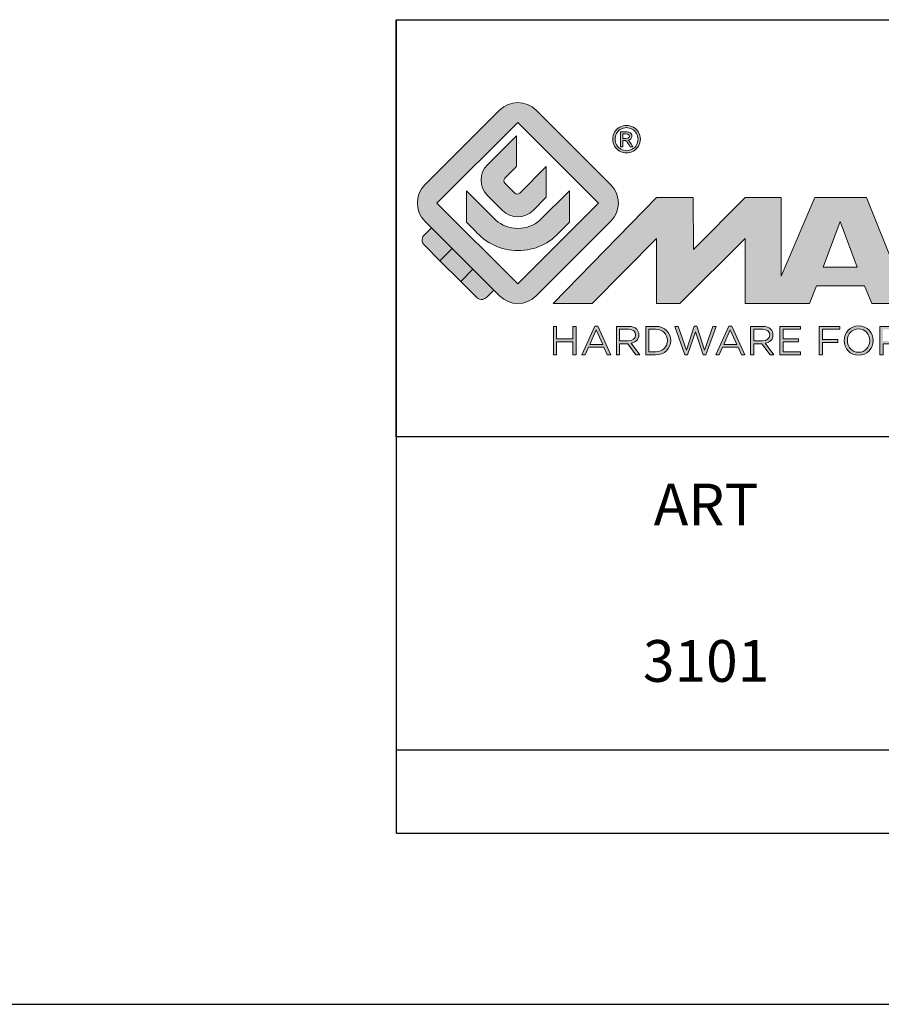
# Model space of a CAD drawing. Units: millimetres. Extents: x 0 to 420, y 0 to 297.
# Drawn here: x 201 to 242, y 0 to 47 of the extents above; entities that cross this region are included whole.
import ezdxf

# ---------------------------------------------------------------- set-up
doc = ezdxf.new("R2010")
doc.units = ezdxf.units.MM
doc.header["$LTSCALE"] = 23.1
doc.layers.get('0').update_dxf_attribs({"linetype": 'CONTINUOUS'})
doc.layers.add('blu_bianco', color=255, linetype='CONTINUOUS')
for name, color, linetype, true_color in [('grigio', 7, 'CONTINUOUS', 0xededed), ('rosso', 7, 'CONTINUOUS', 0xcb1719), ('verde', 7, 'CONTINUOUS', 0x3fa535)]:
    doc.layers.add(name, color=color, linetype=linetype, true_color=true_color)
doc.styles.add('DAVIDE', font='arial.ttf', dxfattribs={"height": 2.5})

# ---------------------------------------------------------------- blocks, each defined once
blk = doc.blocks.new('nuovologoMaster_bianco_schede_archiviodwg')
at = {"layer": 'blu_bianco'}
h = blk.add_hatch(color=256, dxfattribs=at)
h.dxf.hatch_style = 1
h.paths.add_polyline_path([(-10.739, 14.604), (-14.608, 18.473), (-10.739, 22.342), (-6.87, 18.473)], flags=16)
edge = h.paths.add_edge_path()
edge.add_spline(control_points=[(-6.278, 17.601), (-6.278, 17.601), (-9.855, 14.025), (-9.855, 14.025), (-10.339, 13.542), (-11.123, 13.542), (-11.607, 14.025), (-11.607, 14.025), (-11.886, 14.304), (-11.886, 14.304), (-11.886, 14.304), (-12.883, 15.301), (-12.883, 15.301), (-12.883, 15.301), (-14.875, 17.293), (-14.875, 17.293), (-14.875, 17.293), (-15.183, 17.601), (-15.183, 17.601), (-15.668, 18.086), (-15.668, 18.87), (-15.183, 19.354), (-15.183, 19.354), (-11.607, 22.93), (-11.607, 22.93), (-11.123, 23.414), (-10.339, 23.414), (-9.855, 22.93), (-9.855, 22.93), (-6.278, 19.354), (-6.278, 19.354), (-5.795, 18.87), (-5.795, 18.086), (-6.278, 17.601)], knot_values=[0, 0, 0, 0, 1, 1, 1, 2, 2, 2, 3, 3, 3, 4, 4, 4, 5, 5, 5, 6, 6, 6, 7, 7, 7, 8, 8, 8, 9, 9, 9, 10, 10, 10, 11, 11, 11, 11], degree=3, periodic=0)
h = blk.add_hatch(color=256, dxfattribs=at)
h.dxf.hatch_style = 1
edge = h.paths.add_edge_path(flags=16)
edge.add_spline(control_points=[(-5.526, 22.091), (-5.619, 22.091), (-5.709, 22.068), (-5.797, 22.019), (-5.885, 21.972), (-5.954, 21.904), (-6.004, 21.815), (-6.053, 21.727), (-6.078, 21.634), (-6.078, 21.539), (-6.078, 21.443), (-6.054, 21.352), (-6.005, 21.265), (-5.957, 21.177), (-5.888, 21.109), (-5.8, 21.06), (-5.713, 21.012), (-5.621, 20.987), (-5.526, 20.987), (-5.43, 20.987), (-5.339, 21.012), (-5.251, 21.06), (-5.164, 21.109), (-5.096, 21.177), (-5.047, 21.265), (-4.999, 21.352), (-4.974, 21.443), (-4.974, 21.539), (-4.974, 21.634), (-4.999, 21.727), (-5.049, 21.815), (-5.098, 21.904), (-5.166, 21.972), (-5.255, 22.019), (-5.343, 22.068), (-5.434, 22.091), (-5.526, 22.091)], knot_values=[0, 0, 0, 0, 1, 1, 1, 2, 2, 2, 3, 3, 3, 4, 4, 4, 5, 5, 5, 6, 6, 6, 7, 7, 7, 8, 8, 8, 9, 9, 9, 10, 10, 10, 11, 11, 11, 12, 12, 12, 12], degree=3, periodic=0)
edge = h.paths.add_edge_path()
edge.add_spline(control_points=[(-5.526, 22.201), (-5.415, 22.201), (-5.306, 22.173), (-5.2, 22.115), (-5.095, 22.058), (-5.012, 21.977), (-4.953, 21.87), (-4.894, 21.765), (-4.864, 21.654), (-4.864, 21.539), (-4.864, 21.425), (-4.894, 21.315), (-4.952, 21.21), (-5.01, 21.105), (-5.092, 21.023), (-5.197, 20.965), (-5.302, 20.907), (-5.411, 20.878), (-5.526, 20.878), (-5.64, 20.878), (-5.75, 20.907), (-5.855, 20.965), (-5.96, 21.023), (-6.042, 21.105), (-6.1, 21.21), (-6.158, 21.315), (-6.188, 21.425), (-6.188, 21.539), (-6.188, 21.654), (-6.158, 21.764), (-6.099, 21.87), (-6.039, 21.977), (-5.957, 22.058), (-5.851, 22.115), (-5.745, 22.173), (-5.637, 22.201), (-5.526, 22.201)], knot_values=[0, 0, 0, 0, 1, 1, 1, 2, 2, 2, 3, 3, 3, 4, 4, 4, 5, 5, 5, 6, 6, 6, 7, 7, 7, 8, 8, 8, 9, 9, 9, 10, 10, 10, 11, 11, 11, 12, 12, 12, 12], degree=3, periodic=0)
edge = h.paths.add_edge_path(flags=0)
edge.add_spline(control_points=[(-5.701, 21.574), (-5.701, 21.574), (-5.562, 21.574), (-5.562, 21.574), (-5.495, 21.574), (-5.45, 21.584), (-5.426, 21.604), (-5.401, 21.623), (-5.389, 21.65), (-5.389, 21.683), (-5.389, 21.703), (-5.395, 21.722), (-5.407, 21.739), (-5.418, 21.755), (-5.434, 21.768), (-5.456, 21.776), (-5.476, 21.785), (-5.514, 21.789), (-5.57, 21.789), (-5.57, 21.789), (-5.701, 21.789), (-5.701, 21.789), (-5.701, 21.789), (-5.701, 21.574), (-5.701, 21.574)], knot_values=[0, 0, 0, 0, 1, 1, 1, 2, 2, 2, 3, 3, 3, 4, 4, 4, 5, 5, 5, 6, 6, 6, 7, 7, 7, 8, 8, 8, 8], degree=3, periodic=0)
edge = h.paths.add_edge_path(flags=0)
edge.add_spline(control_points=[(-5.816, 21.173), (-5.816, 21.173), (-5.816, 21.885), (-5.816, 21.885), (-5.816, 21.885), (-5.571, 21.885), (-5.571, 21.885), (-5.488, 21.885), (-5.427, 21.879), (-5.39, 21.865), (-5.352, 21.852), (-5.322, 21.829), (-5.301, 21.797), (-5.278, 21.764), (-5.267, 21.729), (-5.267, 21.692), (-5.267, 21.64), (-5.286, 21.595), (-5.323, 21.556), (-5.36, 21.518), (-5.409, 21.496), (-5.471, 21.492), (-5.445, 21.481), (-5.425, 21.468), (-5.41, 21.454), (-5.381, 21.426), (-5.346, 21.379), (-5.305, 21.313), (-5.305, 21.313), (-5.218, 21.173), (-5.218, 21.173), (-5.218, 21.173), (-5.358, 21.173), (-5.358, 21.173), (-5.358, 21.173), (-5.422, 21.285), (-5.422, 21.285), (-5.471, 21.374), (-5.511, 21.429), (-5.542, 21.451), (-5.563, 21.468), (-5.593, 21.476), (-5.634, 21.476), (-5.634, 21.476), (-5.701, 21.476), (-5.701, 21.476), (-5.701, 21.476), (-5.701, 21.173), (-5.701, 21.173), (-5.701, 21.173), (-5.816, 21.173), (-5.816, 21.173)], knot_values=[0, 0, 0, 0, 1, 1, 1, 2, 2, 2, 3, 3, 3, 4, 4, 4, 5, 5, 5, 6, 6, 6, 7, 7, 7, 8, 8, 8, 9, 9, 9, 10, 10, 10, 11, 11, 11, 12, 12, 12, 13, 13, 13, 14, 14, 14, 15, 15, 15, 16, 16, 16, 17, 17, 17, 17], degree=3, periodic=0)
h = blk.add_hatch(color=256, dxfattribs=at)
h.dxf.hatch_style = 1
edge = h.paths.add_edge_path(flags=16)
edge.add_spline(control_points=[(-5.701, 21.574), (-5.701, 21.574), (-5.562, 21.574), (-5.562, 21.574), (-5.495, 21.574), (-5.45, 21.584), (-5.426, 21.604), (-5.401, 21.623), (-5.389, 21.65), (-5.389, 21.683), (-5.389, 21.703), (-5.395, 21.722), (-5.407, 21.739), (-5.418, 21.755), (-5.434, 21.768), (-5.456, 21.776), (-5.476, 21.785), (-5.514, 21.789), (-5.57, 21.789), (-5.57, 21.789), (-5.701, 21.789), (-5.701, 21.789), (-5.701, 21.789), (-5.701, 21.574), (-5.701, 21.574)], knot_values=[0, 0, 0, 0, 1, 1, 1, 2, 2, 2, 3, 3, 3, 4, 4, 4, 5, 5, 5, 6, 6, 6, 7, 7, 7, 8, 8, 8, 8], degree=3, periodic=0)
edge = h.paths.add_edge_path()
edge.add_spline(control_points=[(-5.816, 21.173), (-5.816, 21.173), (-5.816, 21.885), (-5.816, 21.885), (-5.816, 21.885), (-5.571, 21.885), (-5.571, 21.885), (-5.488, 21.885), (-5.427, 21.879), (-5.39, 21.865), (-5.352, 21.852), (-5.322, 21.829), (-5.301, 21.797), (-5.278, 21.764), (-5.267, 21.729), (-5.267, 21.692), (-5.267, 21.64), (-5.286, 21.595), (-5.323, 21.556), (-5.36, 21.518), (-5.409, 21.496), (-5.471, 21.492), (-5.445, 21.481), (-5.425, 21.468), (-5.41, 21.454), (-5.381, 21.426), (-5.346, 21.379), (-5.305, 21.313), (-5.305, 21.313), (-5.218, 21.173), (-5.218, 21.173), (-5.218, 21.173), (-5.358, 21.173), (-5.358, 21.173), (-5.358, 21.173), (-5.422, 21.285), (-5.422, 21.285), (-5.471, 21.374), (-5.511, 21.429), (-5.542, 21.451), (-5.563, 21.468), (-5.593, 21.476), (-5.634, 21.476), (-5.634, 21.476), (-5.701, 21.476), (-5.701, 21.476), (-5.701, 21.476), (-5.701, 21.173), (-5.701, 21.173), (-5.701, 21.173), (-5.816, 21.173), (-5.816, 21.173)], knot_values=[0, 0, 0, 0, 1, 1, 1, 2, 2, 2, 3, 3, 3, 4, 4, 4, 5, 5, 5, 6, 6, 6, 7, 7, 7, 8, 8, 8, 9, 9, 9, 10, 10, 10, 11, 11, 11, 12, 12, 12, 13, 13, 13, 14, 14, 14, 15, 15, 15, 16, 16, 16, 17, 17, 17, 17], degree=3, periodic=0)
h = blk.add_hatch(color=256, dxfattribs=at)
h.dxf.hatch_style = 1
edge = h.paths.add_edge_path()
edge.add_spline(control_points=[(-10.801, 21.705), (-10.801, 21.705), (-10.801, 20.222), (-10.801, 20.222), (-10.801, 20.222), (-11.36, 19.663), (-11.36, 19.663), (-11.424, 19.599), (-11.424, 19.495), (-11.36, 19.431), (-11.36, 19.431), (-10.877, 18.949), (-10.877, 18.949), (-10.813, 18.885), (-10.71, 18.885), (-10.646, 18.949), (-10.646, 18.949), (-9.37, 20.225), (-9.37, 20.225), (-9.37, 20.225), (-9.37, 18.754), (-9.37, 18.754), (-9.37, 18.754), (-9.999, 18.124), (-9.999, 18.124), (-10.405, 17.718), (-11.064, 17.718), (-11.471, 18.124), (-11.471, 18.124), (-12.191, 18.845), (-12.191, 18.845), (-12.598, 19.252), (-12.598, 19.91), (-12.191, 20.317), (-12.191, 20.317), (-10.801, 21.705), (-10.801, 21.705)], knot_values=[0, 0, 0, 0, 1, 1, 1, 2, 2, 2, 3, 3, 3, 4, 4, 4, 5, 5, 5, 6, 6, 6, 7, 7, 7, 8, 8, 8, 9, 9, 9, 10, 10, 10, 11, 11, 11, 12, 12, 12, 12], degree=3, periodic=0)
h = blk.add_hatch(color=256, dxfattribs=at)
h.dxf.hatch_style = 1
edge = h.paths.add_edge_path()
edge.add_spline(control_points=[(-11.786, 17.654), (-11.502, 17.409), (-11.132, 17.26), (-10.727, 17.26), (-10.326, 17.26), (-9.958, 17.407), (-9.675, 17.649), (-9.675, 17.649), (-8.262, 19.062), (-8.262, 19.062), (-8.262, 19.062), (-8.262, 17.557), (-8.262, 17.557), (-8.262, 17.557), (-8.702, 17.118), (-8.702, 17.118), (-9.194, 16.553), (-9.919, 16.195), (-10.727, 16.195), (-11.547, 16.195), (-12.281, 16.562), (-12.774, 17.142), (-12.774, 17.142), (-13.194, 17.563), (-13.194, 17.563), (-13.194, 17.563), (-13.194, 19.063), (-13.194, 19.063), (-13.194, 19.063), (-11.786, 17.654), (-11.786, 17.654)], knot_values=[0, 0, 0, 0, 1, 1, 1, 2, 2, 2, 3, 3, 3, 4, 4, 4, 5, 5, 5, 6, 6, 6, 7, 7, 7, 8, 8, 8, 9, 9, 9, 10, 10, 10, 10], degree=3, periodic=0)
h = blk.add_hatch(color=256, dxfattribs=at)
h.dxf.hatch_style = 1
edge = h.paths.add_edge_path()
edge.add_spline(control_points=[(13.624, 16.074), (13.425, 16.293), (13.17, 16.376), (12.726, 16.523), (12.285, 16.672), (11.305, 16.598), (10.275, 16.67), (9.132, 16.749), (9.348, 17.274), (9.484, 17.431), (9.667, 17.641), (10.199, 17.621), (10.471, 17.626), (11.792, 17.653), (11.792, 17.326), (11.851, 17.102), (11.851, 17.102), (13.694, 17.102), (13.694, 17.102), (13.731, 17.597), (13.546, 18.148), (13.037, 18.384), (12.531, 18.621), (11.591, 18.742), (10.625, 18.742), (9.837, 18.742), (8.836, 18.662), (8.381, 18.535), (7.56, 18.308), (7.409, 17.542), (7.409, 17.287), (7.409, 16.897), (7.355, 16.433), (7.768, 16.131), (8.343, 15.771), (9.239, 15.752), (10.264, 15.723), (10.896, 15.705), (11.471, 15.707), (11.643, 15.604), (11.886, 15.478), (12.033, 14.932), (11.643, 14.774), (11.34, 14.658), (11.023, 14.642), (10.69, 14.642), (10.243, 14.642), (9.65, 14.674), (9.408, 14.876), (9.261, 15), (9.23, 15.035), (9.182, 15.273), (9.182, 15.273), (7.361, 15.273), (7.361, 15.273), (7.361, 15.273), (5.977, 18.739), (5.977, 18.739), (5.977, 18.739), (3.491, 18.739), (3.491, 18.739), (3.491, 18.739), (1.876, 14.979), (1.876, 14.979), (1.876, 14.979), (1.876, 18.739), (1.876, 18.739), (1.876, 18.739), (0.159, 18.739), (0.159, 18.739), (0.159, 18.739), (-2.313, 16.247), (-2.313, 16.247), (-2.313, 16.247), (-2.328, 18.739), (-2.328, 18.739), (-2.328, 18.739), (-4.096, 18.739), (-4.096, 18.739), (-4.096, 18.739), (-9.044, 13.666), (-9.044, 13.666), (-9.044, 13.666), (-7.172, 13.666), (-7.172, 13.666), (-7.172, 13.666), (-4.096, 16.785), (-4.096, 16.785), (-4.096, 16.785), (-4.096, 13.666), (-4.096, 13.666), (-4.096, 13.666), (-2.968, 13.666), (-2.968, 13.666), (-2.968, 13.666), (0.159, 16.785), (0.159, 16.785), (0.159, 16.785), (0.159, 13.666), (0.159, 13.666), (0.159, 13.666), (1.313, 13.666), (1.313, 13.666), (1.313, 13.666), (1.876, 13.666), (1.876, 13.666), (1.876, 13.666), (3.235, 13.666), (3.235, 13.666), (3.235, 13.666), (3.58, 14.512), (3.58, 14.512), (3.58, 14.512), (5.881, 14.512), (5.881, 14.512), (5.881, 14.512), (6.22, 13.666), (6.22, 13.666), (6.22, 13.666), (9.579, 13.661), (10.763, 13.663), (11.496, 13.663), (12.143, 13.69), (12.624, 13.827), (13.106, 13.967), (13.268, 14.047), (13.537, 14.316), (13.805, 14.585), (13.85, 14.963), (13.85, 15.283), (13.85, 15.554), (13.828, 15.854), (13.624, 16.074)], knot_values=[0, 0, 0, 0, 1, 1, 1, 2, 2, 2, 3, 3, 3, 4, 4, 4, 5, 5, 5, 6, 6, 6, 7, 7, 7, 8, 8, 8, 9, 9, 9, 10, 10, 10, 11, 11, 11, 12, 12, 12, 13, 13, 13, 14, 14, 14, 15, 15, 15, 16, 16, 16, 17, 17, 17, 18, 18, 18, 19, 19, 19, 20, 20, 20, 21, 21, 21, 22, 22, 22, 23, 23, 23, 24, 24, 24, 25, 25, 25, 26, 26, 26, 27, 27, 27, 28, 28, 28, 29, 29, 29, 30, 30, 30, 31, 31, 31, 32, 32, 32, 33, 33, 33, 34, 34, 34, 35, 35, 35, 36, 36, 36, 37, 37, 37, 38, 38, 38, 39, 39, 39, 40, 40, 40, 41, 41, 41, 42, 42, 42, 43, 43, 43, 44, 44, 44, 44], degree=3, periodic=0)
h.paths.add_polyline_path([(3.899, 15.398), (4.705, 17.595), (5.525, 15.398)], flags=16)
h = blk.add_hatch(color=256, dxfattribs=at)
h.dxf.hatch_style = 1
h.paths.add_polyline_path([(-9.033, 12.567), (-8.879, 12.567), (-8.879, 11.961), (-8.093, 11.961), (-8.093, 12.567), (-7.939, 12.567), (-7.939, 11.204), (-8.093, 11.204), (-8.093, 11.817), (-8.879, 11.817), (-8.879, 11.204), (-9.033, 11.204)])
h = blk.add_hatch(color=256, dxfattribs=at)
h.dxf.hatch_style = 1
h.paths.add_polyline_path([(-7.048, 12.576), (-6.904, 12.576), (-6.283, 11.203), (-6.448, 11.203), (-6.608, 11.564), (-7.35, 11.564), (-7.511, 11.203), (-7.669, 11.203)])
h.paths.add_polyline_path([(-6.668, 11.704), (-6.978, 12.397), (-7.289, 11.704)], flags=16)
h = blk.add_hatch(color=256, dxfattribs=at)
h.dxf.hatch_style = 1
edge = h.paths.add_edge_path()
edge.add_spline(control_points=[(-6.013, 12.567), (-6.013, 12.567), (-5.427, 12.567), (-5.427, 12.567), (-5.259, 12.567), (-5.125, 12.516), (-5.039, 12.43), (-4.973, 12.364), (-4.934, 12.269), (-4.934, 12.162), (-4.934, 12.162), (-4.934, 12.158), (-4.934, 12.158), (-4.934, 11.932), (-5.09, 11.799), (-5.304, 11.76), (-5.304, 11.76), (-4.885, 11.204), (-4.885, 11.204), (-4.885, 11.204), (-5.074, 11.204), (-5.074, 11.204), (-5.074, 11.204), (-5.47, 11.733), (-5.47, 11.733), (-5.47, 11.733), (-5.859, 11.733), (-5.859, 11.733), (-5.859, 11.733), (-5.859, 11.204), (-5.859, 11.204), (-5.859, 11.204), (-6.013, 11.204), (-6.013, 11.204), (-6.013, 11.204), (-6.013, 12.567), (-6.013, 12.567)], knot_values=[0, 0, 0, 0, 1, 1, 1, 2, 2, 2, 3, 3, 3, 4, 4, 4, 5, 5, 5, 6, 6, 6, 7, 7, 7, 8, 8, 8, 9, 9, 9, 10, 10, 10, 11, 11, 11, 12, 12, 12, 12], degree=3, periodic=0)
edge = h.paths.add_edge_path(flags=16)
edge.add_spline(control_points=[(-5.44, 11.871), (-5.236, 11.871), (-5.09, 11.977), (-5.09, 12.152), (-5.09, 12.152), (-5.09, 12.156), (-5.09, 12.156), (-5.09, 12.323), (-5.218, 12.425), (-5.438, 12.425), (-5.438, 12.425), (-5.859, 12.425), (-5.859, 12.425), (-5.859, 12.425), (-5.859, 11.871), (-5.859, 11.871), (-5.859, 11.871), (-5.44, 11.871), (-5.44, 11.871)], knot_values=[0, 0, 0, 0, 1, 1, 1, 2, 2, 2, 3, 3, 3, 4, 4, 4, 5, 5, 5, 6, 6, 6, 6], degree=3, periodic=0)
h = blk.add_hatch(color=256, dxfattribs=at)
h.dxf.hatch_style = 1
edge = h.paths.add_edge_path()
edge.add_spline(control_points=[(-4.604, 12.567), (-4.604, 12.567), (-4.131, 12.567), (-4.131, 12.567), (-3.703, 12.567), (-3.407, 12.273), (-3.407, 11.889), (-3.407, 11.889), (-3.407, 11.885), (-3.407, 11.885), (-3.407, 11.501), (-3.703, 11.204), (-4.131, 11.204), (-4.131, 11.204), (-4.604, 11.204), (-4.604, 11.204), (-4.604, 11.204), (-4.604, 12.567), (-4.604, 12.567)], knot_values=[0, 0, 0, 0, 1, 1, 1, 2, 2, 2, 3, 3, 3, 4, 4, 4, 5, 5, 5, 6, 6, 6, 6], degree=3, periodic=0)
edge = h.paths.add_edge_path(flags=16)
edge.add_spline(control_points=[(-4.45, 12.425), (-4.45, 12.425), (-4.45, 11.346), (-4.45, 11.346), (-4.45, 11.346), (-4.131, 11.346), (-4.131, 11.346), (-3.786, 11.346), (-3.566, 11.579), (-3.566, 11.881), (-3.566, 11.881), (-3.566, 11.885), (-3.566, 11.885), (-3.566, 12.187), (-3.786, 12.425), (-4.131, 12.425), (-4.131, 12.425), (-4.45, 12.425), (-4.45, 12.425)], knot_values=[0, 0, 0, 0, 1, 1, 1, 2, 2, 2, 3, 3, 3, 4, 4, 4, 5, 5, 5, 6, 6, 6, 6], degree=3, periodic=0)
h = blk.add_hatch(color=256, dxfattribs=at)
h.dxf.hatch_style = 1
h.paths.add_polyline_path([(-3.214, 12.567), (-3.047, 12.567), (-2.657, 11.431), (-2.283, 12.571), (-2.157, 12.571), (-1.783, 11.431), (-1.393, 12.567), (-1.232, 12.567), (-1.719, 11.194), (-1.849, 11.194), (-2.223, 12.3), (-2.599, 11.194), (-2.727, 11.194)])
h = blk.add_hatch(color=256, dxfattribs=at)
h.dxf.hatch_style = 1
h.paths.add_polyline_path([(-0.623, 12.576), (-0.479, 12.576), (0.142, 11.203), (-0.023, 11.203), (-0.183, 11.564), (-0.925, 11.564), (-1.087, 11.203), (-1.244, 11.203)])
h.paths.add_polyline_path([(-0.243, 11.704), (-0.553, 12.397), (-0.865, 11.704)], flags=16)
h = blk.add_hatch(color=256, dxfattribs=at)
h.dxf.hatch_style = 1
edge = h.paths.add_edge_path()
edge.add_spline(control_points=[(0.412, 12.567), (0.412, 12.567), (0.998, 12.567), (0.998, 12.567), (1.165, 12.567), (1.3, 12.516), (1.386, 12.43), (1.452, 12.364), (1.491, 12.269), (1.491, 12.162), (1.491, 12.162), (1.491, 12.158), (1.491, 12.158), (1.491, 11.932), (1.335, 11.799), (1.121, 11.76), (1.121, 11.76), (1.539, 11.204), (1.539, 11.204), (1.539, 11.204), (1.351, 11.204), (1.351, 11.204), (1.351, 11.204), (0.955, 11.733), (0.955, 11.733), (0.955, 11.733), (0.566, 11.733), (0.566, 11.733), (0.566, 11.733), (0.566, 11.204), (0.566, 11.204), (0.566, 11.204), (0.412, 11.204), (0.412, 11.204), (0.412, 11.204), (0.412, 12.567), (0.412, 12.567)], knot_values=[0, 0, 0, 0, 1, 1, 1, 2, 2, 2, 3, 3, 3, 4, 4, 4, 5, 5, 5, 6, 6, 6, 7, 7, 7, 8, 8, 8, 9, 9, 9, 10, 10, 10, 11, 11, 11, 12, 12, 12, 12], degree=3, periodic=0)
edge = h.paths.add_edge_path(flags=16)
edge.add_spline(control_points=[(0.984, 11.871), (1.189, 11.871), (1.335, 11.977), (1.335, 12.152), (1.335, 12.152), (1.335, 12.156), (1.335, 12.156), (1.335, 12.323), (1.206, 12.425), (0.986, 12.425), (0.986, 12.425), (0.566, 12.425), (0.566, 12.425), (0.566, 12.425), (0.566, 11.871), (0.566, 11.871), (0.566, 11.871), (0.984, 11.871), (0.984, 11.871)], knot_values=[0, 0, 0, 0, 1, 1, 1, 2, 2, 2, 3, 3, 3, 4, 4, 4, 5, 5, 5, 6, 6, 6, 6], degree=3, periodic=0)
h = blk.add_hatch(color=256, dxfattribs=at)
h.dxf.hatch_style = 1
h.paths.add_polyline_path([(1.821, 12.567), (2.806, 12.567), (2.806, 12.427), (1.974, 12.427), (1.974, 11.961), (2.718, 11.961), (2.718, 11.821), (1.974, 11.821), (1.974, 11.344), (2.816, 11.344), (2.816, 11.204), (1.821, 11.204)])
h = blk.add_hatch(color=256, dxfattribs=at)
h.dxf.hatch_style = 1
h.paths.add_polyline_path([(3.711, 12.567), (4.69, 12.567), (4.69, 12.425), (3.865, 12.425), (3.865, 11.938), (4.603, 11.938), (4.603, 11.798), (3.865, 11.798), (3.865, 11.204), (3.711, 11.204)])
h = blk.add_hatch(color=256, dxfattribs=at)
h.dxf.hatch_style = 1
edge = h.paths.add_edge_path()
edge.add_spline(control_points=[(4.899, 11.881), (4.899, 11.881), (4.899, 11.885), (4.899, 11.885), (4.899, 12.261), (5.182, 12.59), (5.597, 12.59), (6.011, 12.59), (6.29, 12.265), (6.29, 11.889), (6.29, 11.889), (6.29, 11.885), (6.29, 11.885), (6.29, 11.509), (6.008, 11.18), (5.593, 11.18), (5.178, 11.18), (4.899, 11.505), (4.899, 11.881)], knot_values=[0, 0, 0, 0, 1, 1, 1, 2, 2, 2, 3, 3, 3, 4, 4, 4, 5, 5, 5, 6, 6, 6, 6], degree=3, periodic=0)
edge = h.paths.add_edge_path(flags=16)
edge.add_spline(control_points=[(6.13, 11.881), (6.13, 11.881), (6.13, 11.885), (6.13, 11.885), (6.13, 12.195), (5.904, 12.448), (5.593, 12.448), (5.281, 12.448), (5.059, 12.199), (5.059, 11.889), (5.059, 11.889), (5.059, 11.885), (5.059, 11.885), (5.059, 11.575), (5.285, 11.322), (5.597, 11.322), (5.908, 11.322), (6.13, 11.572), (6.13, 11.881)], knot_values=[0, 0, 0, 0, 1, 1, 1, 2, 2, 2, 3, 3, 3, 4, 4, 4, 5, 5, 5, 6, 6, 6, 6], degree=3, periodic=0)
h = blk.add_hatch(color=256, dxfattribs=at)
h.dxf.hatch_style = 1
edge = h.paths.add_edge_path()
edge.add_spline(control_points=[(6.616, 12.567), (6.616, 12.567), (7.202, 12.567), (7.202, 12.567), (7.37, 12.567), (7.504, 12.516), (7.59, 12.43), (7.656, 12.364), (7.695, 12.269), (7.695, 12.162), (7.695, 12.162), (7.695, 12.158), (7.695, 12.158), (7.695, 11.932), (7.539, 11.799), (7.325, 11.76), (7.325, 11.76), (7.744, 11.204), (7.744, 11.204), (7.744, 11.204), (7.555, 11.204), (7.555, 11.204), (7.555, 11.204), (7.159, 11.733), (7.159, 11.733), (7.159, 11.733), (6.77, 11.733), (6.77, 11.733), (6.77, 11.733), (6.77, 11.204), (6.77, 11.204), (6.77, 11.204), (6.616, 11.204), (6.616, 11.204), (6.616, 11.204), (6.616, 12.567), (6.616, 12.567)], knot_values=[0, 0, 0, 0, 1, 1, 1, 2, 2, 2, 3, 3, 3, 4, 4, 4, 5, 5, 5, 6, 6, 6, 7, 7, 7, 8, 8, 8, 9, 9, 9, 10, 10, 10, 11, 11, 11, 12, 12, 12, 12], degree=3, periodic=0)
edge = h.paths.add_edge_path(flags=16)
edge.add_spline(control_points=[(7.189, 11.871), (7.393, 11.871), (7.539, 11.977), (7.539, 12.152), (7.539, 12.152), (7.539, 12.156), (7.539, 12.156), (7.539, 12.323), (7.411, 12.425), (7.191, 12.425), (7.191, 12.425), (6.77, 12.425), (6.77, 12.425), (6.77, 12.425), (6.77, 11.871), (6.77, 11.871), (6.77, 11.871), (7.189, 11.871), (7.189, 11.871)], knot_values=[0, 0, 0, 0, 1, 1, 1, 2, 2, 2, 3, 3, 3, 4, 4, 4, 5, 5, 5, 6, 6, 6, 6], degree=3, periodic=0)
at = {"layer": 'grigio'}
h = blk.add_hatch(color=256, dxfattribs=at)
h.dxf.hatch_style = 1
h.paths.add_polyline_path([(-12.883, 15.301), (-13.47, 14.714), (-14.466, 15.71), (-13.879, 16.297)])
at = {"layer": 'rosso'}
h = blk.add_hatch(color=256, dxfattribs=at)
h.dxf.hatch_style = 1
edge = h.paths.add_edge_path()
edge.add_spline(control_points=[(-11.886, 14.304), (-11.886, 14.304), (-12.225, 13.966), (-12.225, 13.966), (-12.474, 13.718), (-12.722, 13.966), (-12.722, 13.966), (-12.722, 13.966), (-13.47, 14.714), (-13.47, 14.714), (-13.47, 14.714), (-12.883, 15.301), (-12.883, 15.301), (-12.883, 15.301), (-11.886, 14.304), (-11.886, 14.304)], knot_values=[0, 0, 0, 0, 1, 1, 1, 2, 2, 2, 3, 3, 3, 4, 4, 4, 5, 5, 5, 5], degree=3, periodic=0)
at = {"layer": 'verde'}
h = blk.add_hatch(color=256, dxfattribs=at)
h.dxf.hatch_style = 1
edge = h.paths.add_edge_path()
edge.add_spline(control_points=[(-13.879, 16.297), (-13.879, 16.297), (-14.466, 15.71), (-14.466, 15.71), (-14.466, 15.71), (-15.213, 16.457), (-15.213, 16.457), (-15.462, 16.706), (-15.213, 16.955), (-15.213, 16.955), (-15.213, 16.955), (-14.875, 17.293), (-14.875, 17.293), (-14.875, 17.293), (-13.879, 16.297), (-13.879, 16.297)], knot_values=[0, 0, 0, 0, 1, 1, 1, 2, 2, 2, 3, 3, 3, 4, 4, 4, 5, 5, 5, 5], degree=3, periodic=0)
for p, q in [((-16.556, 27.267), (33.444, 27.267)), ((-16.556, 7.267), (-16.556, 27.267)), ((33.444, 7.267), (-16.556, 7.267))]:
    blk.add_line(p, q)
at = {"layer": 'blu_bianco', "lineweight": 9}
for points in [[(-10.739, 14.604), (-14.608, 18.473), (-10.739, 22.342), (-6.87, 18.473), (-10.739, 14.604)], [(3.899, 15.398), (4.705, 17.595), (5.525, 15.398), (3.899, 15.398)], [(-9.033, 12.567), (-8.879, 12.567), (-8.879, 11.961), (-8.093, 11.961), (-8.093, 12.567), (-7.939, 12.567), (-7.939, 11.204), (-8.093, 11.204), (-8.093, 11.817), (-8.879, 11.817), (-8.879, 11.204), (-9.033, 11.204), (-9.033, 12.567)], [(-7.048, 12.576), (-6.904, 12.576), (-6.283, 11.203), (-6.448, 11.203), (-6.608, 11.564), (-7.35, 11.564), (-7.511, 11.203), (-7.669, 11.203), (-7.048, 12.576)], [(-6.668, 11.704), (-6.978, 12.397), (-7.289, 11.704), (-6.668, 11.704)], [(-3.214, 12.567), (-3.047, 12.567), (-2.657, 11.431), (-2.283, 12.571), (-2.157, 12.571), (-1.783, 11.431), (-1.393, 12.567), (-1.232, 12.567), (-1.719, 11.194), (-1.849, 11.194), (-2.223, 12.3), (-2.599, 11.194), (-2.727, 11.194), (-3.214, 12.567)], [(-0.623, 12.576), (-0.479, 12.576), (0.142, 11.203), (-0.023, 11.203), (-0.183, 11.564), (-0.925, 11.564), (-1.087, 11.203), (-1.244, 11.203), (-0.623, 12.576)], [(-0.243, 11.704), (-0.553, 12.397), (-0.865, 11.704), (-0.243, 11.704)], [(1.821, 12.567), (2.806, 12.567), (2.806, 12.427), (1.974, 12.427), (1.974, 11.961), (2.718, 11.961), (2.718, 11.821), (1.974, 11.821), (1.974, 11.344), (2.816, 11.344), (2.816, 11.204), (1.821, 11.204), (1.821, 12.567)], [(3.711, 12.567), (4.69, 12.567), (4.69, 12.425), (3.865, 12.425), (3.865, 11.938), (4.603, 11.938), (4.603, 11.798), (3.865, 11.798), (3.865, 11.204), (3.711, 11.204), (3.711, 12.567)]]:
    blk.add_lwpolyline(points, dxfattribs=at)
for points, knots in [([(-6.278, 17.601), (-6.278, 17.601), (-9.855, 14.025), (-9.855, 14.025), (-10.339, 13.542), (-11.123, 13.542), (-11.607, 14.025), (-11.607, 14.025), (-11.886, 14.304), (-11.886, 14.304), (-11.886, 14.304), (-12.883, 15.301), (-12.883, 15.301), (-12.883, 15.301), (-14.875, 17.293), (-14.875, 17.293), (-14.875, 17.293), (-15.183, 17.601), (-15.183, 17.601), (-15.668, 18.086), (-15.668, 18.87), (-15.183, 19.354), (-15.183, 19.354), (-11.607, 22.93), (-11.607, 22.93), (-11.123, 23.414), (-10.339, 23.414), (-9.855, 22.93), (-9.855, 22.93), (-6.278, 19.354), (-6.278, 19.354), (-5.795, 18.87), (-5.795, 18.086), (-6.278, 17.601)], [0, 0, 0, 0, 1, 1, 1, 2, 2, 2, 3, 3, 3, 4, 4, 4, 5, 5, 5, 6, 6, 6, 7, 7, 7, 8, 8, 8, 9, 9, 9, 10, 10, 10, 11, 11, 11, 11]), ([(-5.526, 22.201), (-5.415, 22.201), (-5.306, 22.173), (-5.2, 22.115), (-5.095, 22.058), (-5.012, 21.977), (-4.953, 21.87), (-4.894, 21.765), (-4.864, 21.654), (-4.864, 21.539), (-4.864, 21.425), (-4.894, 21.315), (-4.952, 21.21), (-5.01, 21.105), (-5.092, 21.023), (-5.197, 20.965), (-5.302, 20.907), (-5.411, 20.878), (-5.526, 20.878), (-5.64, 20.878), (-5.75, 20.907), (-5.855, 20.965), (-5.96, 21.023), (-6.042, 21.105), (-6.1, 21.21), (-6.158, 21.315), (-6.188, 21.425), (-6.188, 21.539), (-6.188, 21.654), (-6.158, 21.764), (-6.099, 21.87), (-6.039, 21.977), (-5.957, 22.058), (-5.851, 22.115), (-5.745, 22.173), (-5.637, 22.201), (-5.526, 22.201)], [0, 0, 0, 0, 1, 1, 1, 2, 2, 2, 3, 3, 3, 4, 4, 4, 5, 5, 5, 6, 6, 6, 7, 7, 7, 8, 8, 8, 9, 9, 9, 10, 10, 10, 11, 11, 11, 12, 12, 12, 12]), ([(-5.526, 22.091), (-5.619, 22.091), (-5.709, 22.068), (-5.797, 22.019), (-5.885, 21.972), (-5.954, 21.904), (-6.004, 21.815), (-6.053, 21.727), (-6.078, 21.634), (-6.078, 21.539), (-6.078, 21.443), (-6.054, 21.352), (-6.005, 21.265), (-5.957, 21.177), (-5.888, 21.109), (-5.8, 21.06), (-5.713, 21.012), (-5.621, 20.987), (-5.526, 20.987), (-5.43, 20.987), (-5.339, 21.012), (-5.251, 21.06), (-5.164, 21.109), (-5.096, 21.177), (-5.047, 21.265), (-4.999, 21.352), (-4.974, 21.443), (-4.974, 21.539), (-4.974, 21.634), (-4.999, 21.727), (-5.049, 21.815), (-5.098, 21.904), (-5.166, 21.972), (-5.255, 22.019), (-5.343, 22.068), (-5.434, 22.091), (-5.526, 22.091)], [0, 0, 0, 0, 1, 1, 1, 2, 2, 2, 3, 3, 3, 4, 4, 4, 5, 5, 5, 6, 6, 6, 7, 7, 7, 8, 8, 8, 9, 9, 9, 10, 10, 10, 11, 11, 11, 12, 12, 12, 12]), ([(-5.816, 21.173), (-5.816, 21.173), (-5.816, 21.885), (-5.816, 21.885), (-5.816, 21.885), (-5.571, 21.885), (-5.571, 21.885), (-5.488, 21.885), (-5.427, 21.879), (-5.39, 21.865), (-5.352, 21.852), (-5.322, 21.829), (-5.301, 21.797), (-5.278, 21.764), (-5.267, 21.729), (-5.267, 21.692), (-5.267, 21.64), (-5.286, 21.595), (-5.323, 21.556), (-5.36, 21.518), (-5.409, 21.496), (-5.471, 21.492), (-5.445, 21.481), (-5.425, 21.468), (-5.41, 21.454), (-5.381, 21.426), (-5.346, 21.379), (-5.305, 21.313), (-5.305, 21.313), (-5.218, 21.173), (-5.218, 21.173), (-5.218, 21.173), (-5.358, 21.173), (-5.358, 21.173), (-5.358, 21.173), (-5.422, 21.285), (-5.422, 21.285), (-5.471, 21.374), (-5.511, 21.429), (-5.542, 21.451), (-5.563, 21.468), (-5.593, 21.476), (-5.634, 21.476), (-5.634, 21.476), (-5.701, 21.476), (-5.701, 21.476), (-5.701, 21.476), (-5.701, 21.173), (-5.701, 21.173), (-5.701, 21.173), (-5.816, 21.173), (-5.816, 21.173)], [0, 0, 0, 0, 1, 1, 1, 2, 2, 2, 3, 3, 3, 4, 4, 4, 5, 5, 5, 6, 6, 6, 7, 7, 7, 8, 8, 8, 9, 9, 9, 10, 10, 10, 11, 11, 11, 12, 12, 12, 13, 13, 13, 14, 14, 14, 15, 15, 15, 16, 16, 16, 17, 17, 17, 17]), ([(-5.701, 21.574), (-5.701, 21.574), (-5.562, 21.574), (-5.562, 21.574), (-5.495, 21.574), (-5.45, 21.584), (-5.426, 21.604), (-5.401, 21.623), (-5.389, 21.65), (-5.389, 21.683), (-5.389, 21.703), (-5.395, 21.722), (-5.407, 21.739), (-5.418, 21.755), (-5.434, 21.768), (-5.456, 21.776), (-5.476, 21.785), (-5.514, 21.789), (-5.57, 21.789), (-5.57, 21.789), (-5.701, 21.789), (-5.701, 21.789), (-5.701, 21.789), (-5.701, 21.574), (-5.701, 21.574)], [0, 0, 0, 0, 1, 1, 1, 2, 2, 2, 3, 3, 3, 4, 4, 4, 5, 5, 5, 6, 6, 6, 7, 7, 7, 8, 8, 8, 8]), ([(-10.801, 21.705), (-10.801, 21.705), (-10.801, 20.222), (-10.801, 20.222), (-10.801, 20.222), (-11.36, 19.663), (-11.36, 19.663), (-11.424, 19.599), (-11.424, 19.495), (-11.36, 19.431), (-11.36, 19.431), (-10.877, 18.949), (-10.877, 18.949), (-10.813, 18.885), (-10.71, 18.885), (-10.646, 18.949), (-10.646, 18.949), (-9.37, 20.225), (-9.37, 20.225), (-9.37, 20.225), (-9.37, 18.754), (-9.37, 18.754), (-9.37, 18.754), (-9.999, 18.124), (-9.999, 18.124), (-10.405, 17.718), (-11.064, 17.718), (-11.471, 18.124), (-11.471, 18.124), (-12.191, 18.845), (-12.191, 18.845), (-12.598, 19.252), (-12.598, 19.91), (-12.191, 20.317), (-12.191, 20.317), (-10.801, 21.705), (-10.801, 21.705)], [0, 0, 0, 0, 1, 1, 1, 2, 2, 2, 3, 3, 3, 4, 4, 4, 5, 5, 5, 6, 6, 6, 7, 7, 7, 8, 8, 8, 9, 9, 9, 10, 10, 10, 11, 11, 11, 12, 12, 12, 12]), ([(-11.786, 17.654), (-11.502, 17.409), (-11.132, 17.26), (-10.727, 17.26), (-10.326, 17.26), (-9.958, 17.407), (-9.675, 17.649), (-9.675, 17.649), (-8.262, 19.062), (-8.262, 19.062), (-8.262, 19.062), (-8.262, 17.557), (-8.262, 17.557), (-8.262, 17.557), (-8.702, 17.118), (-8.702, 17.118), (-9.194, 16.553), (-9.919, 16.195), (-10.727, 16.195), (-11.547, 16.195), (-12.281, 16.562), (-12.774, 17.142), (-12.774, 17.142), (-13.194, 17.563), (-13.194, 17.563), (-13.194, 17.563), (-13.194, 19.063), (-13.194, 19.063), (-13.194, 19.063), (-11.786, 17.654), (-11.786, 17.654)], [0, 0, 0, 0, 1, 1, 1, 2, 2, 2, 3, 3, 3, 4, 4, 4, 5, 5, 5, 6, 6, 6, 7, 7, 7, 8, 8, 8, 9, 9, 9, 10, 10, 10, 10]), ([(13.624, 16.074), (13.425, 16.293), (13.17, 16.376), (12.726, 16.523), (12.285, 16.672), (11.305, 16.598), (10.275, 16.67), (9.132, 16.749), (9.348, 17.274), (9.484, 17.431), (9.667, 17.641), (10.199, 17.621), (10.471, 17.626), (11.792, 17.653), (11.792, 17.326), (11.851, 17.102), (11.851, 17.102), (13.694, 17.102), (13.694, 17.102), (13.731, 17.597), (13.546, 18.148), (13.037, 18.384), (12.531, 18.621), (11.591, 18.742), (10.625, 18.742), (9.837, 18.742), (8.836, 18.662), (8.381, 18.535), (7.56, 18.308), (7.409, 17.542), (7.409, 17.287), (7.409, 16.897), (7.355, 16.433), (7.768, 16.131), (8.343, 15.771), (9.239, 15.752), (10.264, 15.723), (10.896, 15.705), (11.471, 15.707), (11.643, 15.604), (11.886, 15.478), (12.033, 14.932), (11.643, 14.774), (11.34, 14.658), (11.023, 14.642), (10.69, 14.642), (10.243, 14.642), (9.65, 14.674), (9.408, 14.876), (9.261, 15), (9.23, 15.035), (9.182, 15.273), (9.182, 15.273), (7.361, 15.273), (7.361, 15.273), (7.361, 15.273), (5.977, 18.739), (5.977, 18.739), (5.977, 18.739), (3.491, 18.739), (3.491, 18.739), (3.491, 18.739), (1.876, 14.979), (1.876, 14.979), (1.876, 14.979), (1.876, 18.739), (1.876, 18.739), (1.876, 18.739), (0.159, 18.739), (0.159, 18.739), (0.159, 18.739), (-2.313, 16.247), (-2.313, 16.247), (-2.313, 16.247), (-2.328, 18.739), (-2.328, 18.739), (-2.328, 18.739), (-4.096, 18.739), (-4.096, 18.739), (-4.096, 18.739), (-9.044, 13.666), (-9.044, 13.666), (-9.044, 13.666), (-7.172, 13.666), (-7.172, 13.666), (-7.172, 13.666), (-4.096, 16.785), (-4.096, 16.785), (-4.096, 16.785), (-4.096, 13.666), (-4.096, 13.666), (-4.096, 13.666), (-2.968, 13.666), (-2.968, 13.666), (-2.968, 13.666), (0.159, 16.785), (0.159, 16.785), (0.159, 16.785), (0.159, 13.666), (0.159, 13.666), (0.159, 13.666), (1.313, 13.666), (1.313, 13.666), (1.313, 13.666), (1.876, 13.666), (1.876, 13.666), (1.876, 13.666), (3.235, 13.666), (3.235, 13.666), (3.235, 13.666), (3.58, 14.512), (3.58, 14.512), (3.58, 14.512), (5.881, 14.512), (5.881, 14.512), (5.881, 14.512), (6.22, 13.666), (6.22, 13.666), (6.22, 13.666), (9.579, 13.661), (10.763, 13.663), (11.496, 13.663), (12.143, 13.69), (12.624, 13.827), (13.106, 13.967), (13.268, 14.047), (13.537, 14.316), (13.805, 14.585), (13.85, 14.963), (13.85, 15.283), (13.85, 15.554), (13.828, 15.854), (13.624, 16.074)], [0, 0, 0, 0, 1, 1, 1, 2, 2, 2, 3, 3, 3, 4, 4, 4, 5, 5, 5, 6, 6, 6, 7, 7, 7, 8, 8, 8, 9, 9, 9, 10, 10, 10, 11, 11, 11, 12, 12, 12, 13, 13, 13, 14, 14, 14, 15, 15, 15, 16, 16, 16, 17, 17, 17, 18, 18, 18, 19, 19, 19, 20, 20, 20, 21, 21, 21, 22, 22, 22, 23, 23, 23, 24, 24, 24, 25, 25, 25, 26, 26, 26, 27, 27, 27, 28, 28, 28, 29, 29, 29, 30, 30, 30, 31, 31, 31, 32, 32, 32, 33, 33, 33, 34, 34, 34, 35, 35, 35, 36, 36, 36, 37, 37, 37, 38, 38, 38, 39, 39, 39, 40, 40, 40, 41, 41, 41, 42, 42, 42, 43, 43, 43, 44, 44, 44, 44]), ([(-6.013, 12.567), (-6.013, 12.567), (-5.427, 12.567), (-5.427, 12.567), (-5.259, 12.567), (-5.125, 12.516), (-5.039, 12.43), (-4.973, 12.364), (-4.934, 12.269), (-4.934, 12.162), (-4.934, 12.162), (-4.934, 12.158), (-4.934, 12.158), (-4.934, 11.932), (-5.09, 11.799), (-5.304, 11.76), (-5.304, 11.76), (-4.885, 11.204), (-4.885, 11.204), (-4.885, 11.204), (-5.074, 11.204), (-5.074, 11.204), (-5.074, 11.204), (-5.47, 11.733), (-5.47, 11.733), (-5.47, 11.733), (-5.859, 11.733), (-5.859, 11.733), (-5.859, 11.733), (-5.859, 11.204), (-5.859, 11.204), (-5.859, 11.204), (-6.013, 11.204), (-6.013, 11.204), (-6.013, 11.204), (-6.013, 12.567), (-6.013, 12.567)], [0, 0, 0, 0, 1, 1, 1, 2, 2, 2, 3, 3, 3, 4, 4, 4, 5, 5, 5, 6, 6, 6, 7, 7, 7, 8, 8, 8, 9, 9, 9, 10, 10, 10, 11, 11, 11, 12, 12, 12, 12]), ([(-5.44, 11.871), (-5.236, 11.871), (-5.09, 11.977), (-5.09, 12.152), (-5.09, 12.152), (-5.09, 12.156), (-5.09, 12.156), (-5.09, 12.323), (-5.218, 12.425), (-5.438, 12.425), (-5.438, 12.425), (-5.859, 12.425), (-5.859, 12.425), (-5.859, 12.425), (-5.859, 11.871), (-5.859, 11.871), (-5.859, 11.871), (-5.44, 11.871), (-5.44, 11.871)], [0, 0, 0, 0, 1, 1, 1, 2, 2, 2, 3, 3, 3, 4, 4, 4, 5, 5, 5, 6, 6, 6, 6]), ([(-4.604, 12.567), (-4.604, 12.567), (-4.131, 12.567), (-4.131, 12.567), (-3.703, 12.567), (-3.407, 12.273), (-3.407, 11.889), (-3.407, 11.889), (-3.407, 11.885), (-3.407, 11.885), (-3.407, 11.501), (-3.703, 11.204), (-4.131, 11.204), (-4.131, 11.204), (-4.604, 11.204), (-4.604, 11.204), (-4.604, 11.204), (-4.604, 12.567), (-4.604, 12.567)], [0, 0, 0, 0, 1, 1, 1, 2, 2, 2, 3, 3, 3, 4, 4, 4, 5, 5, 5, 6, 6, 6, 6]), ([(-4.45, 12.425), (-4.45, 12.425), (-4.45, 11.346), (-4.45, 11.346), (-4.45, 11.346), (-4.131, 11.346), (-4.131, 11.346), (-3.786, 11.346), (-3.566, 11.579), (-3.566, 11.881), (-3.566, 11.881), (-3.566, 11.885), (-3.566, 11.885), (-3.566, 12.187), (-3.786, 12.425), (-4.131, 12.425), (-4.131, 12.425), (-4.45, 12.425), (-4.45, 12.425)], [0, 0, 0, 0, 1, 1, 1, 2, 2, 2, 3, 3, 3, 4, 4, 4, 5, 5, 5, 6, 6, 6, 6]), ([(0.412, 12.567), (0.412, 12.567), (0.998, 12.567), (0.998, 12.567), (1.165, 12.567), (1.3, 12.516), (1.386, 12.43), (1.452, 12.364), (1.491, 12.269), (1.491, 12.162), (1.491, 12.162), (1.491, 12.158), (1.491, 12.158), (1.491, 11.932), (1.335, 11.799), (1.121, 11.76), (1.121, 11.76), (1.539, 11.204), (1.539, 11.204), (1.539, 11.204), (1.351, 11.204), (1.351, 11.204), (1.351, 11.204), (0.955, 11.733), (0.955, 11.733), (0.955, 11.733), (0.566, 11.733), (0.566, 11.733), (0.566, 11.733), (0.566, 11.204), (0.566, 11.204), (0.566, 11.204), (0.412, 11.204), (0.412, 11.204), (0.412, 11.204), (0.412, 12.567), (0.412, 12.567)], [0, 0, 0, 0, 1, 1, 1, 2, 2, 2, 3, 3, 3, 4, 4, 4, 5, 5, 5, 6, 6, 6, 7, 7, 7, 8, 8, 8, 9, 9, 9, 10, 10, 10, 11, 11, 11, 12, 12, 12, 12]), ([(0.984, 11.871), (1.189, 11.871), (1.335, 11.977), (1.335, 12.152), (1.335, 12.152), (1.335, 12.156), (1.335, 12.156), (1.335, 12.323), (1.206, 12.425), (0.986, 12.425), (0.986, 12.425), (0.566, 12.425), (0.566, 12.425), (0.566, 12.425), (0.566, 11.871), (0.566, 11.871), (0.566, 11.871), (0.984, 11.871), (0.984, 11.871)], [0, 0, 0, 0, 1, 1, 1, 2, 2, 2, 3, 3, 3, 4, 4, 4, 5, 5, 5, 6, 6, 6, 6]), ([(4.899, 11.881), (4.899, 11.881), (4.899, 11.885), (4.899, 11.885), (4.899, 12.261), (5.182, 12.59), (5.597, 12.59), (6.011, 12.59), (6.29, 12.265), (6.29, 11.889), (6.29, 11.889), (6.29, 11.885), (6.29, 11.885), (6.29, 11.509), (6.008, 11.18), (5.593, 11.18), (5.178, 11.18), (4.899, 11.505), (4.899, 11.881)], [0, 0, 0, 0, 1, 1, 1, 2, 2, 2, 3, 3, 3, 4, 4, 4, 5, 5, 5, 6, 6, 6, 6]), ([(6.13, 11.881), (6.13, 11.881), (6.13, 11.885), (6.13, 11.885), (6.13, 12.195), (5.904, 12.448), (5.593, 12.448), (5.281, 12.448), (5.059, 12.199), (5.059, 11.889), (5.059, 11.889), (5.059, 11.885), (5.059, 11.885), (5.059, 11.575), (5.285, 11.322), (5.597, 11.322), (5.908, 11.322), (6.13, 11.572), (6.13, 11.881)], [0, 0, 0, 0, 1, 1, 1, 2, 2, 2, 3, 3, 3, 4, 4, 4, 5, 5, 5, 6, 6, 6, 6]), ([(6.616, 12.567), (6.616, 12.567), (7.202, 12.567), (7.202, 12.567), (7.37, 12.567), (7.504, 12.516), (7.59, 12.43), (7.656, 12.364), (7.695, 12.269), (7.695, 12.162), (7.695, 12.162), (7.695, 12.158), (7.695, 12.158), (7.695, 11.932), (7.539, 11.799), (7.325, 11.76), (7.325, 11.76), (7.744, 11.204), (7.744, 11.204), (7.744, 11.204), (7.555, 11.204), (7.555, 11.204), (7.555, 11.204), (7.159, 11.733), (7.159, 11.733), (7.159, 11.733), (6.77, 11.733), (6.77, 11.733), (6.77, 11.733), (6.77, 11.204), (6.77, 11.204), (6.77, 11.204), (6.616, 11.204), (6.616, 11.204), (6.616, 11.204), (6.616, 12.567), (6.616, 12.567)], [0, 0, 0, 0, 1, 1, 1, 2, 2, 2, 3, 3, 3, 4, 4, 4, 5, 5, 5, 6, 6, 6, 7, 7, 7, 8, 8, 8, 9, 9, 9, 10, 10, 10, 11, 11, 11, 12, 12, 12, 12])]:
    blk.add_open_spline(points, degree=3, knots=knots, dxfattribs=at)
at = {"layer": 'grigio', "lineweight": 9}
blk.add_lwpolyline([(-12.883, 15.301), (-13.47, 14.714), (-14.466, 15.71), (-13.879, 16.297), (-12.883, 15.301)], dxfattribs=at)
at = {"layer": 'rosso', "lineweight": 9}
blk.add_open_spline([(-11.886, 14.304), (-11.886, 14.304), (-12.225, 13.966), (-12.225, 13.966), (-12.474, 13.718), (-12.722, 13.966), (-12.722, 13.966), (-12.722, 13.966), (-13.47, 14.714), (-13.47, 14.714), (-13.47, 14.714), (-12.883, 15.301), (-12.883, 15.301), (-12.883, 15.301), (-11.886, 14.304), (-11.886, 14.304)], degree=3, knots=[0, 0, 0, 0, 1, 1, 1, 2, 2, 2, 3, 3, 3, 4, 4, 4, 5, 5, 5, 5], dxfattribs=at)
at = {"layer": 'verde', "lineweight": 9}
blk.add_open_spline([(-13.879, 16.297), (-13.879, 16.297), (-14.466, 15.71), (-14.466, 15.71), (-14.466, 15.71), (-15.213, 16.457), (-15.213, 16.457), (-15.462, 16.706), (-15.213, 16.955), (-15.213, 16.955), (-15.213, 16.955), (-14.875, 17.293), (-14.875, 17.293), (-14.875, 17.293), (-13.879, 16.297), (-13.879, 16.297)], degree=3, knots=[0, 0, 0, 0, 1, 1, 1, 2, 2, 2, 3, 3, 3, 4, 4, 4, 5, 5, 5, 5], dxfattribs=at)

msp = doc.modelspace()

# ---------------------------------------------------------------- linework, layer by layer
for p, q in [((218.637, 47.2), (408.837, 47.2)), ((218.637, 8.2), (218.637, 47.2)), ((408.837, 27.2), (218.637, 27.2)), ((218.637, 12.2), (408.837, 12.2)), ((218.637, 8.2), (408.837, 8.2))]:
    msp.add_line(p, q)
at = {"color": 7, "linetype": 'Continuous'}
msp.add_line((0, 0), (420, 0), dxfattribs=at)

# ---------------------------------------------------------------- block references
msp.add_blockref('nuovologoMaster_bianco_schede_archiviodwg', (235.192, 19.933))

# ---------------------------------------------------------------- texts
at = {"char_height": 2, "width": 29.6852, "attachment_point": 5, "style": 'DAVIDE'}
for s, insert in [('ART', (233.479, 23.7)), ('3101', (233.479, 16.2))]:
    msp.add_mtext(s, dxfattribs=dict(at, insert=insert))

doc.saveas('drawing.dxf')
